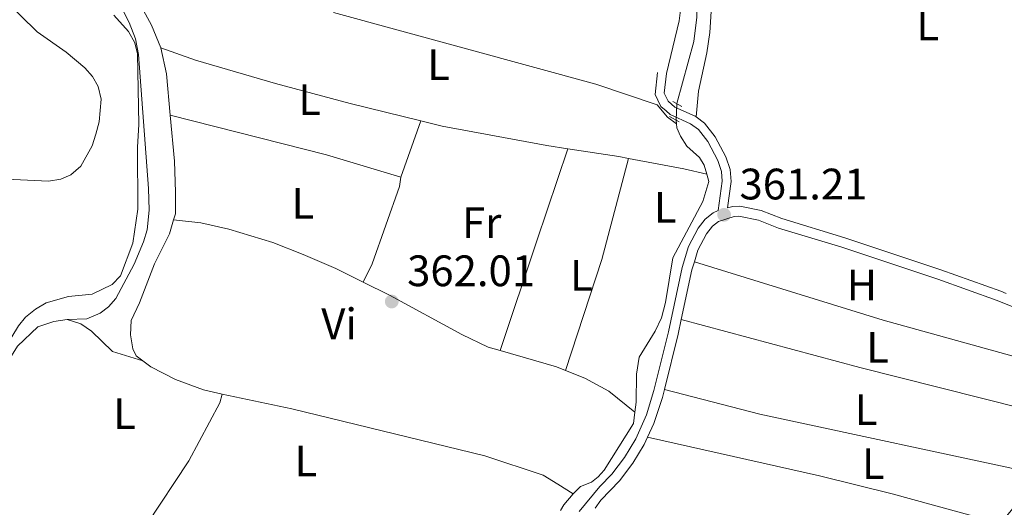
# Model space of a CAD drawing. Units: metres. Extents: x 608695 to 615685, y 4645993 to 4650728.
# Drawn here: x 608998 to 609222, y 4648967 to 4649078 of the extents above; entities that cross this region are included whole.
import ezdxf
from ezdxf.enums import TextEntityAlignment as Align

# ---------------------------------------------------------------- set-up
doc = ezdxf.new("R2010")
doc.units = ezdxf.units.M
doc.header["$MEASUREMENT"] = 0
for name, pattern in [('DGN Style 2', [72.67790000000001, 43.60674, -29.07116000000001]), ('DGN Style 3', [101.74906000000001, 72.67790000000001, -29.07116000000001]), ('DGN Style 5', [50.87453000000001, 21.80337, -29.07116000000001])]:
    doc.linetypes.add(name, pattern=pattern)
for name, color, linetype, lineweight in [('Nivel 13', 7, 'Continuous', 0), ('Nivel 21', 7, 'Continuous', 0), ('Nivel 22', 7, 'Continuous', 0), ('Nivel 36', 7, 'Continuous', 0), ('Nivel 37', 7, 'Continuous', 0), ('Nivel 41', 7, 'Continuous', 0), ('Nivel 5', 7, 'Continuous', 0), ('Nivel 61', 7, 'Continuous', 0), ('Nivel 7', 7, 'Continuous', 0)]:
    doc.layers.add(name, color=color, linetype=linetype, lineweight=lineweight)
doc.styles.add('Style-arial', font='arial.shx', dxfattribs={"bigfont": 'arialbig.shx'})
doc.styles.add('Style-Arial Narrow', font='txt')

# ---------------------------------------------------------------- blocks, each defined once
blk = doc.blocks.new('5PATER')
at = {"layer": 'Nivel 7', "linetype": 'Continuous', "lineweight": 0}
h = blk.add_hatch(color=51, dxfattribs=at)
edge = h.paths.add_edge_path()
edge.add_ellipse((-0.03918933868408203, 0.01759538054466248), major_axis=(-10.95721237369611, -11.10700355381332), ratio=0.9994222409660317, start_angle=0, end_angle=360)

msp = doc.modelspace()

# ---------------------------------------------------------------- linework, layer by layer
at = {"layer": 'Nivel 13', "color": 4, "linetype": 'Continuous', "lineweight": 0, "elevation": 360.53, "flags": 128}
msp.add_lwpolyline([(609147.2600000016, 4649054.390000001), (609147.1900000013, 4649055.23)], dxfattribs=at)
at = {"layer": 'Nivel 13', "color": 4, "linetype": 'Continuous', "lineweight": 0, "extrusion": (0.1832514120947646, -0.1059422226172858, 0.9773408645054111), "elevation": -380546.9015722641, "flags": 128}
msp.add_lwpolyline([(4329638.863777801, 1758785.823782427), (4329640.342290569, 1758785.823782427), (4329643.619637985, 1758785.256866308)], dxfattribs=at)
at = {"layer": 'Nivel 13', "color": 4, "linetype": 'Continuous', "lineweight": 0}
for points in [[(609008.4600000009, 4649009.84, 363.32), (609012.9600000009, 4649009.98, 363.07), (609015.9899999984, 4649011.23, 363.07), (609017.8500000015, 4649012.699999999, 363.02), (609019.5500000007, 4649014.59, 362.87), (609023.7199999988, 4649022.43, 362.53), (609025.8599999994, 4649027.489999998, 362.43), (609026.6999999993, 4649030.260000002, 362.33), (609027.1600000001, 4649034.699999999, 362.13), (609027.0199999996, 4649039.600000001, 361.94), (609024.6999999993, 4649070.170000002, 361.54), (609024, 4649073.710000001, 361.49), (609022.5700000003, 4649077.440000001, 361.49), (609013.2199999988, 4649096.109999999, 361.54)], [(609147.370000001, 4649058.949999999, 360.53), (609151.2300000004, 4649073.07, 360.53), (609151.8999999985, 4649078.68, 360.53), (609151.9699999988, 4649085.27, 360.53), (609151.6099999994, 4649088.649999999, 360.41), (609150.0500000007, 4649091.359999999, 360.24)], [(609154.1999999993, 4649042.879999999, 360.57), (609153.5700000003, 4649044.969999999, 360.53), (609152.5199999996, 4649046.66, 360.53), (609149.6799999997, 4649049.239999998, 360.47), (609148.1799999997, 4649051.530000001, 360.53), (609147.3399999999, 4649053.48, 360.53), (609147.2600000016, 4649054.390000001, 360.53)], [(609154.1999999993, 4649042.879999999, 360.57), (609154.6799999997, 4649041.260000002, 360.59), (609153.3200000003, 4649036.699999999, 360.53), (609146.4899999984, 4649023.830000002, 360.66), (609144.7800000012, 4649013.66, 360.72), (609143.8399999999, 4649010.210000001, 360.72), (609142.4400000013, 4649007.149999999, 360.72), (609138.8200000003, 4649001.219999999, 360.66), (609138.1900000013, 4648997.399999999, 360.59), (609138.1000000015, 4648991.010000002, 360.59), (609137.8299999982, 4648988.719999999, 360.54)], [(608967.3200000003, 4648969.789999999, 363.52), (608972.6000000015, 4648972.219999999, 363.32), (608988.8299999982, 4648980.420000002, 363.17), (608992.0199999996, 4648982.629999999, 363.12), (608993.3900000006, 4648984.210000001, 363.12), (608994.0799999982, 4648986.330000002, 363.22), (608993.6099999994, 4648994.66, 363.42), (608993.8299999982, 4648997.18, 363.42), (608994.4400000013, 4648999.370000001, 363.42), (608997.120000001, 4649003.760000002, 363.42), (609001.7800000012, 4649008.16, 363.42), (609005.3999999985, 4649009.34, 363.42), (609008.4600000009, 4649009.84, 363.32)], [(609123.7300000004, 4648970.16, 360.72), (609125.4200000018, 4648971.77, 360.41), (609127.9100000001, 4648972.780000001, 360.41), (609129.4800000004, 4648973.98, 360.41), (609130.8099999987, 4648975.52, 360.41), (609137.5199999996, 4648986.120000001, 360.47), (609137.8299999982, 4648988.719999999, 360.54)]]:
    msp.add_polyline3d(points, dxfattribs=at)
at = {"layer": 'Nivel 21', "color": 1, "linetype": 'DGN Style 2', "lineweight": 0, "extrusion": (-0.05631555773073087, 0.03034479081607343, 0.9979517782076474), "elevation": 107129.9155074507, "flags": 128}
msp.add_lwpolyline([(-4381675.808494017, -1665609.049774354), (-4381675.808494017, -1665606.704950267)], dxfattribs=at)
at = {"layer": 'Nivel 21', "color": 1, "linetype": 'DGN Style 2', "lineweight": 0, "extrusion": (0.02773029193167601, -0.0153081249577578, 0.9994982202183563), "elevation": -53916.30300287658, "flags": 128}
msp.add_lwpolyline([(4364464.451597862, 1712694.889396962), (4364464.451597862, 1712692.363748526)], dxfattribs=at)
at = {"layer": 'Nivel 21', "color": 7, "linetype": 'DGN Style 3', "lineweight": 0, "extrusion": (-0.469978255764659, 0.1339104544458367, 0.8724611334028115), "elevation": 336580.0575470062, "flags": 128}
msp.add_lwpolyline([(-4637994.487854715, -600167.089465484), (-4637992.606040422, -600167.1303917691), (-4637981.043841261, -600166.2504766602)], dxfattribs=at)
at = {"layer": 'Nivel 21', "color": 7, "linetype": 'DGN Style 3', "lineweight": 0, "extrusion": (-0.7356465659824747, 0.1834070198801405, 0.6520628765823726), "elevation": 404778.9394467474, "flags": 128}
msp.add_lwpolyline([(-4658287.667157881, -347654.7807316706), (-4658284.283713013, -347654.6092650145), (-4658271.310474172, -347654.5960752703)], dxfattribs=at)
at = {"layer": 'Nivel 21', "color": 7, "linetype": 'DGN Style 3', "lineweight": 0}
for points in [[(609156.8099999987, 4649034.629999999, 361.14), (609157.7100000009, 4649041.309999999, 360.89), (609157.5399999991, 4649043.539999999, 360.84), (609156.6900000013, 4649046.039999999, 360.82), (609154.3999999985, 4649050.330000002, 360.87), (609152.2800000012, 4649053.039999999, 360.89), (609150.5100000016, 4649054.379999999, 360.86), (609145.870000001, 4649056.449999999, 360.68), (609144.9100000001, 4649057.280000001, 360.61), (609143.7399999984, 4649058.280000001, 360.54), (609143.6499999985, 4649058.469999999, 360.52), (609142.4200000018, 4649061.02, 360.35), (609143, 4649066.080000002, 360.04)], [(609237.7399999984, 4649007.359999999, 361.3), (609235.4100000001, 4649008.059999999, 361.3), (609220.3900000006, 4649014.100000001, 361.12), (609206.8200000003, 4649018.989999998, 360.94), (609184.9699999988, 4649026.260000002, 360.93), (609170.5500000007, 4649030.609999999, 360.99), (609165.9499999993, 4649032.43, 361.06), (609161.5199999996, 4649033.309999999, 361.3), (609160.4200000018, 4649033.27, 361.3), (609156.8299999982, 4649032.16, 361.3), (609155.4600000009, 4649031.059999999, 361.3), (609154.1400000006, 4649029.350000001, 361.24), (609152.1799999997, 4649025.600000001, 361.3), (609151.370000001, 4649022.91, 361.26)], [(609144.5500000007, 4648993.879999999, 361.81), (609144.1000000015, 4648992.09, 361.81), (609142.129999999, 4648986.149999999, 361.88), (609140.6700000018, 4648983.010000002, 361.92)], [(609140.6700000018, 4648983.010000002, 361.92), (609139.9100000001, 4648981.390000001, 361.94), (609137.3399999999, 4648977.109999999, 362.1), (609134.3099999987, 4648973.109999999, 362.1), (609130.0599999987, 4648968.649999999, 362.09), (609128.7300000004, 4648966.859999999, 362.09)]]:
    msp.add_polyline3d(points, dxfattribs=at)
at = {"layer": 'Nivel 21', "color": 7, "linetype": 'Continuous', "lineweight": 0}
for points in [[(609151.7699999996, 4649055.93, 360.86), (609151.5399999991, 4649056.109999999, 360.86), (609146.9499999993, 4649058.16, 360.68), (609145.3599999994, 4649059.530000001, 360.54), (609144.4800000004, 4649061.370000001, 360.35), (609144.9899999984, 4649065.850000001, 360.04)], [(609222.3900000006, 4649015.760000002, 361.13), (609221.1999999993, 4649016.23, 361.12), (609207.5599999987, 4649021.140000001, 360.94), (609185.6600000001, 4649028.43, 360.93), (609171.3000000007, 4649032.77, 360.99), (609166.6000000015, 4649034.620000001, 361.06), (609161.6999999993, 4649035.600000001, 361.3), (609160.120000001, 4649035.539999999, 361.3), (609158.9100000001, 4649035.27, 361.1), (609159.7199999988, 4649041.25, 360.89), (609159.5199999996, 4649043.940000001, 360.84), (609158.5399999991, 4649046.84, 360.82), (609156.0799999982, 4649051.43, 360.87), (609153.6900000013, 4649054.48, 360.89), (609151.7699999996, 4649055.93, 360.86)], [(609125.1099999994, 4648966.120000001, 362.04), (609129.8200000003, 4648971.830000002, 362.1), (609132.5899999999, 4648974.609999999, 362.1), (609135.4400000013, 4648978.379999999, 362.1), (609138, 4648982.670000002, 361.94), (609140.4400000013, 4648988.140000001, 361.87), (609142.1600000001, 4648993.620000001, 361.8), (609145.4600000009, 4649006.98, 361.8), (609148.6099999994, 4649021.68, 361.24), (609150.0599999987, 4649026.460000001, 361.3), (609152.2199999988, 4649030.59, 361.24), (609153.8299999982, 4649032.670000002, 361.3), (609155.6400000006, 4649034.129999999, 361.3), (609156.8099999987, 4649034.629999999, 361.14)]]:
    msp.add_polyline3d(points, dxfattribs=at)
at = {"layer": 'Nivel 22', "color": 4, "linetype": 'DGN Style 5', "lineweight": 0, "elevation": 360.53, "flags": 128}
msp.add_lwpolyline([(609147.1900000013, 4649055.23), (609147.370000001, 4649058.949999999)], dxfattribs=at)
at = {"layer": 'Nivel 36', "color": 92, "linetype": 'Continuous', "lineweight": 0, "elevation": 361.62, "flags": 128}
msp.add_lwpolyline([(609029.8299999982, 4649071.629999999), (609031.120000001, 4649065.719999999), (609031.9600000009, 4649056.34)], dxfattribs=at)
at = {"layer": 'Nivel 36', "color": 92, "linetype": 'Continuous', "lineweight": 0, "extrusion": (0.0111558916779795, 0.03723031305550557, 0.9992444394994942), "elevation": 180241.4642992823, "flags": 128}
msp.add_lwpolyline([(751043.8768918067, -4624726.048221152), (751007.1648220979, -4624727.591994997), (750989.5015466362, -4624727.591994997)], dxfattribs=at)
at = {"layer": 'Nivel 36', "color": 92, "linetype": 'Continuous', "lineweight": 0, "extrusion": (0.00888800390816871, 0.0249487829001227, 0.9996492192856107), "elevation": 121762.9232900465, "flags": 128}
msp.add_lwpolyline([(986411.2623189688, -4582220.436549082), (986411.2623189725, -4582234.029311862)], dxfattribs=at)
at = {"layer": 'Nivel 36', "color": 92, "linetype": 'Continuous', "lineweight": 0, "extrusion": (0.9469940928793875, -0.3160447138920456, 0.05760144852728146), "elevation": -892451.0602144082, "flags": 128}
msp.add_lwpolyline([(4602773.770881005, 51853.5584388033), (4602751.647578802, 51853.85893773427), (4602725.315293297, 51853.74875479285)], dxfattribs=at)
at = {"layer": 'Nivel 36', "color": 92, "linetype": 'Continuous', "lineweight": 0, "extrusion": (0.0850889520234676, 0.5281919570230953, 0.844850949445913), "elevation": 2507724.703789914, "flags": 128}
msp.add_lwpolyline([(138035.2036303468, -3959412.477233365), (138023.3958928138, -3959412.570691004), (138021.1472243145, -3959412.495924894)], dxfattribs=at)
at = {"layer": 'Nivel 36', "color": 92, "linetype": 'Continuous', "lineweight": 0, "extrusion": (-0.5575097295658259, 0.1659178723527092, 0.8134212691302029), "elevation": 432054.0690984963, "flags": 128}
msp.add_lwpolyline([(-4629655.941623997, -603568.9550718796), (-4629632.148613028, -603568.1126771122), (-4629605.575195652, -603568.97226361)], dxfattribs=at)
at = {"layer": 'Nivel 36', "color": 92, "linetype": 'Continuous', "lineweight": 0, "extrusion": (-0.1811254906214004, -0.9341775999828834, 0.3074179050370638), "elevation": -4453254.22752098, "flags": 128}
msp.add_lwpolyline([(-286913.1431375444, 1439058.015969818), (-286900.3420166038, 1439058.236656667), (-286894.965597678, 1439057.585105021)], dxfattribs=at)
at = {"layer": 'Nivel 36', "color": 92, "linetype": 'Continuous', "lineweight": 0, "extrusion": (-0.09852100176963463, -0.3337569395210004, 0.9374966226775877), "elevation": -1611319.181376452, "flags": 128}
msp.add_lwpolyline([(-731959.8199912645, 4341931.0056049), (-731914.8291206528, 4341930.402146865), (-731869.9022174329, 4341931.235493679)], dxfattribs=at)
at = {"layer": 'Nivel 36', "color": 92, "linetype": 'Continuous', "lineweight": 0, "extrusion": (-0.1883588930238903, -0.7326233510558446, 0.654051949700113), "elevation": -3520475.089574031, "flags": 128}
msp.add_lwpolyline([(-567570.118656965, 3044399.714254871), (-567617.6188165769, 3044399.370543951), (-567659.7388350312, 3044400.005087189)], dxfattribs=at)
at = {"layer": 'Nivel 36', "color": 92, "linetype": 'Continuous', "lineweight": 0, "extrusion": (-0.03655302647321639, -0.1655129664790183, 0.9855299762985213), "elevation": -791378.9890734905, "flags": 128}
msp.add_lwpolyline([(-407769.1147112325, 4603439.762778178), (-407771.2911529057, 4603440.116757918), (-407784.5921966471, 4603441.001707267)], dxfattribs=at)
at = {"layer": 'Nivel 36', "color": 92, "linetype": 'Continuous', "lineweight": 0, "extrusion": (-0.1134819685603575, -0.5182717312633566, 0.8476533816277437), "elevation": -2478262.340022155, "flags": 128}
msp.add_lwpolyline([(-399348.6201448832, 3960168.905942641), (-399326.1454688888, 3960167.888131734), (-399261.8047601935, 3960168.265098736)], dxfattribs=at)
at = {"layer": 'Nivel 36', "color": 92, "linetype": 'Continuous', "lineweight": 0, "extrusion": (0.2209798175027879, -0.1350153414366432, 0.9658875596223306), "elevation": -492706.4116033042, "flags": 128}
msp.add_lwpolyline([(4284743.246236604, 1839114.62622709), (4284734.121833473, 1839114.896537209), (4284729.259140197, 1839115.630236115)], dxfattribs=at)
at = {"layer": 'Nivel 36', "color": 92, "linetype": 'Continuous', "lineweight": 0}
for points in [[(609151.7699999996, 4649055.93, 361.18), (609152.2699999996, 4649061.77, 361.18), (609154.2300000004, 4649070.489999998, 361.18), (609154.8599999994, 4649075.149999999, 361.18), (609156.5500000007, 4649101.449999999, 361.06)], [(609144.9899999984, 4649065.850000001, 360.04), (609147.870000001, 4649077.77, 359.95), (609148.1999999993, 4649080.25, 359.94), (609147.9499999993, 4649085.359999999, 359.98), (609147.1099999994, 4649092.239999998, 360.26), (609136.8999999985, 4649097.330000002, 360.17)], [(609019.370000001, 4649094.93, 361.56), (609019.4299999997, 4649091.359999999, 361.56), (609021.3299999982, 4649088.550000001, 361.56), (609027.6400000006, 4649076.800000001, 361.62), (609029.8299999982, 4649071.629999999, 361.62)], [(609147.2600000016, 4649054.390000001, 360.53), (609145.2199999988, 4649055.84, 360.53), (609142.9200000018, 4649058.710000001, 360.52), (609128.8999999985, 4649063.370000001, 360.72), (609069.1400000006, 4649079.710000001, 361.03)], [(609029.8299999982, 4649071.629999999, 361.62), (609037.6799999997, 4649068.850000001, 361.62), (609055.9299999997, 4649063.510000002, 361.13), (609072.9200000018, 4649058.960000001, 361.25), (609089.0500000007, 4649055.010000002, 361.2)], [(609031.9600000009, 4649056.34, 361.62), (609032.8900000006, 4649045.850000001, 361.62), (609033.1700000018, 4649038.809999999, 361.81), (609033.120000001, 4649033.850000001, 361.68), (609032.7199999988, 4649032.539999999, 361.72)], [(609089.0500000007, 4649055.010000002, 361.2), (609093.9400000013, 4649053.809999999, 361.19), (609117.7800000012, 4649049.420000002, 361), (609122.5, 4649048.690000001, 360.99)], [(609084.4899999984, 4649042.210000001, 361.56), (609084.1600000001, 4649040.120000001, 361.56), (609077.9200000018, 4649022.469999999, 361.62), (609075.9400000013, 4649018.330000002, 361.89)], [(609032.7199999988, 4649032.539999999, 361.72), (609031.7600000016, 4649029.300000001, 361.81), (609028.370000001, 4649022.469999999, 361.87), (609024.9600000009, 4649013.620000001, 362.12), (609023.0399999991, 4649009.609999999, 361.99), (609022.8900000006, 4649006.350000001, 362.24), (609023.3999999985, 4649003.100000001, 362.36), (609024.1700000018, 4649001.539999999, 362.42), (609025.6700000018, 4649000.43, 362.42)], [(609075.9400000013, 4649018.330000002, 361.89), (609069.6799999997, 4649021.460000001, 361.89), (609062.2300000004, 4649024.59, 361.89), (609055.3399999999, 4649027.330000002, 362.02), (609045.2899999991, 4649030.41, 362.08), (609038.9400000013, 4649031.850000001, 362.08), (609032.7199999988, 4649032.539999999, 361.72)], [(609107.1499999985, 4649002.73, 361.18), (609104.4200000018, 4649003.52, 361.21), (609098.3900000006, 4649006.379999999, 361.28), (609081.8900000006, 4649015.359999999, 361.89), (609075.9400000013, 4649018.330000002, 361.89)], [(609008.4600000009, 4649009.84, 363.32), (609011.5500000007, 4649008.830000002, 363.38), (609014.0300000012, 4649007.18, 363.19), (609018.7899999991, 4649002.510000002, 363.19), (609025.6700000018, 4649000.43, 362.42)], [(609025.6700000018, 4649000.43, 362.42), (609027.5500000007, 4648999.050000001, 362.42), (609033.1499999985, 4648996.120000001, 362.42), (609039.5300000012, 4648993.77, 362.36), (609043.8000000007, 4648992.850000001, 362.26)], [(609137.8299999982, 4648988.719999999, 360.54), (609131.9100000001, 4648993.530000001, 360.72), (609126.3900000006, 4648996.469999999, 360.84), (609122, 4648998.199999999, 360.97)], [(609026.5500000007, 4648963.080000002, 362.71), (609036.1700000018, 4648977.66, 362.51), (609043.2600000016, 4648990.859999999, 362.65), (609043.8000000007, 4648992.850000001, 362.26)], [(609043.8000000007, 4648992.850000001, 362.26), (609059.6799999997, 4648989.449999999, 361.87), (609103.6400000006, 4648978.760000002, 361.75), (609116.9400000013, 4648974.34, 361.75), (609120.2899999991, 4648972.289999999, 361.93), (609123.7300000004, 4648970.16, 360.72)], [(609221.120000001, 4648963.350000001, 361.73), (609210.5599999987, 4648966.289999999, 361.92), (609196.4600000009, 4648970.109999999, 361.79), (609179.8900000006, 4648974.190000001, 361.75), (609140.6700000018, 4648983.010000002, 361.92)]]:
    msp.add_polyline3d(points, dxfattribs=at)
at = {"layer": 'Nivel 5', "color": 30, "linetype": 'Continuous', "lineweight": 0, "flags": 128}
for points, elevation in [([(608994.0199999996, 4649082.830000002), (609001.6099999994, 4649075.27), (609008.2100000009, 4649070.66), (609012.4899999984, 4649067.109999999), (609014.2699999996, 4649065.16), (609015.5199999996, 4649062.850000001), (609016.2399999984, 4649060), (609015.7199999988, 4649054.850000001), (609015.0100000016, 4649051.989999998), (609014.129999999, 4649049.32), (609011.5899999999, 4649044.690000001), (609009.3299999982, 4649042.719999999), (609007.0300000012, 4649041.739999998), (609004.1900000013, 4649041.289999999), (608992.9600000009, 4649041.800000001), (608990.2899999991, 4649041.609999999), (608987.629999999, 4649040.899999999)], 370), ([(608961.8900000006, 4648973.140000001), (608967.0599999987, 4648974.280000001), (608977.0399999991, 4648978.510000002), (608983.8000000007, 4648982.170000002), (608987.7600000016, 4648985.260000002), (608989.620000001, 4648988.359999999), (608991.379999999, 4648995.989999998), (608993.3000000007, 4649001.609999999), (608997.3900000006, 4649008.350000001), (608998.9800000004, 4649010.32), (609001.2399999984, 4649012.16), (609003.6600000001, 4649013.59), (609008.7399999984, 4649015.02), (609014.1900000013, 4649015.609999999), (609018.7199999988, 4649017.75), (609020.5899999999, 4649019.75), (609023.4100000001, 4649027.190000001), (609024.5399999991, 4649034.920000002), (609024.4499999993, 4649049.080000002), (609024.7899999991, 4649054.210000001), (609024.4699999988, 4649070.300000001), (609023.8999999985, 4649072.789999999), (609022.4699999988, 4649075.350000001), (609019.129999999, 4649079.109999999)], 365)]:
    msp.add_lwpolyline(points, dxfattribs=dict(at, elevation=elevation))
at = {"layer": 'Nivel 61', "color": 7, "linetype": 'Continuous', "lineweight": 0}
msp.add_3dface([(615599.4800000004, 4650728.09), (615674.870000001, 4646101.879999999), (608768.4499999993, 4645992.59), (608697.8000000007, 4650618.760000002)], dxfattribs=at)

# ---------------------------------------------------------------- block references
at = {"layer": 'Nivel 7', "color": 51, "linetype": 'Continuous', "lineweight": 0, "xscale": 0.1000009313241567, "yscale": 0.1000009313241567, "zscale": 0.1000009313241567}
for p in [(609158.1499999985, 4649033.649999999, 361.21), (609082.4200000018, 4649013.899999999, 362.01)]:
    msp.add_blockref('5PATER', p, dxfattribs=at)

# ---------------------------------------------------------------- texts
at = {"layer": 'Nivel 37', "color": 92, "linetype": 'Continuous', "lineweight": 0, "style": 'Style-Arial Narrow'}
for s, p in [('L', (609204.5331471041, 4649076.86998, 361.19)), ('L', (609093.0631471053, 4649067.819979999, 360.98)), ('L', (609063.7131471038, 4649059.84998, 361.23)), ('L', (609062.1731471047, 4649036.249979999, 361.78)), ('L', (609144.7331471033, 4649035.339979999, 361.16)), ('Fr', (609102.9024934918, 4649031.86998, 361.41)), ('L', (609125.6231471039, 4649019.879979998, 361.36)), ('H', (609189.5292019695, 4649017.679979999, 361)), ('Vi', (609070.4145007879, 4649008.829980001, 361.88)), ('L', (609193.1231471039, 4649003.469979998, 361.13)), ('L', (609021.543147102, 4648988.36998, 362.86)), ('L', (609190.493147105, 4648989.269979998, 361.29)), ('L', (609062.8431471027, 4648977.589979999, 361.97)), ('L', (609192.1431471035, 4648976.979979999, 361.56))]:
    msp.add_text(s, height=6.99996, dxfattribs=at).set_placement(p, align=Align.MIDDLE_CENTER)
at = {"layer": 'Nivel 41', "color": 7, "linetype": 'Continuous', "lineweight": 0, "style": 'Style-arial'}
for s, p in [('361.21', (609161.6499999985, 4649037.149999999, 361.21)), ('362.01', (609085.9200000018, 4649017.399999999, 362.01))]:
    msp.add_text(s, height=6.99996, dxfattribs=at).set_placement(p)

doc.saveas('drawing.dxf')
